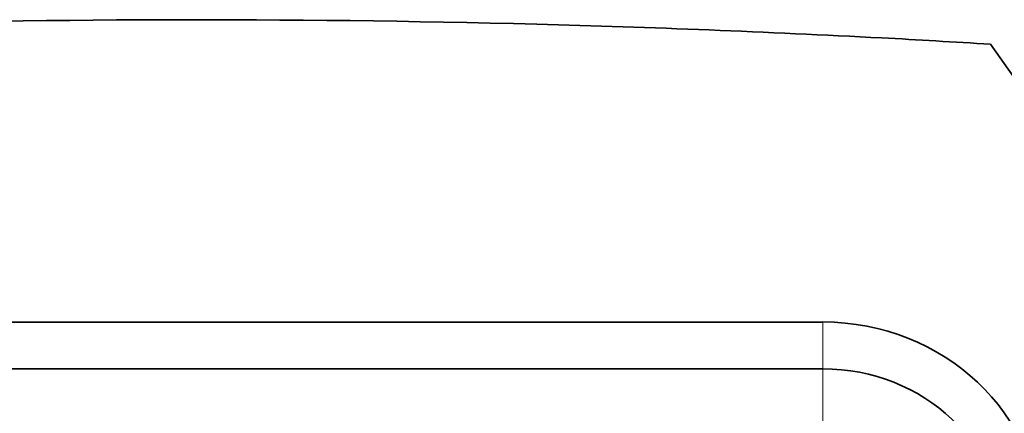
# Model space of a CAD drawing. Units: millimetres. Extents: x 0 to 1478, y 0 to 1777.
# Drawn here: x 747 to 763, y 1770 to 1777 of the extents above; entities that cross this region are included whole.
import ezdxf

# ---------------------------------------------------------------- set-up
doc = ezdxf.new("R2010")
doc.units = ezdxf.units.MM
doc.layers.add('DV2_Défaut', color=7, linetype='Continuous')
doc.layers.add('Défaut', color=7, linetype='Continuous')

# ---------------------------------------------------------------- blocks, each defined once
blk = doc.blocks.new('SE1')
at = {"layer": 'DV2_Défaut', "color": 7, "linetype": 'Continuous', "lineweight": 35}
for p, q in [((762.594, 1776.314), (769.373, 1766.652)), ((725.833, 1771.746), (759.833, 1771.746)), ((759.833, 1770.977), (725.833, 1770.977))]:
    blk.add_line(p, q, dxfattribs=at)
at = {"layer": 'DV2_Défaut', "color": 7, "linetype": 'Continuous', "lineweight": 18}
for p in [(759.833, 1771.746), (759.833, 1768.716)]:
    blk.add_line(p, (759.833, 1770.977), dxfattribs=at)
at = {"layer": 'DV2_Défaut', "color": 7, "linetype": 'Continuous', "lineweight": 35}
for centre, radius, start, end in [((749.512, 1563.887), 212.829, 88.48746, 91.79826), ((749.513, 1563.949), 212.767, 86.95866, 88.48748), ((749.516, 1564.008), 212.709, 86.71785, 86.95861), ((749.518, 1564.035), 212.681, 86.47514, 86.71785)]:
    blk.add_arc(centre, radius, start, end, dxfattribs=at)
for centre, major_axis, start_param, end_param in [((759.833, 1768.364), (-3.6, 0), 3.141593, 4.712389), ((759.833, 1768.158), (3, 0), 0, 1.570796)]:
    blk.add_ellipse(centre, major_axis=major_axis, ratio=0.939693, start_param=start_param, end_param=end_param, dxfattribs=at)

msp = doc.modelspace()

# ---------------------------------------------------------------- block references
at = {"layer": 'Défaut'}
msp.add_blockref('SE1', (0, 0), dxfattribs=at)

doc.saveas('drawing.dxf')
